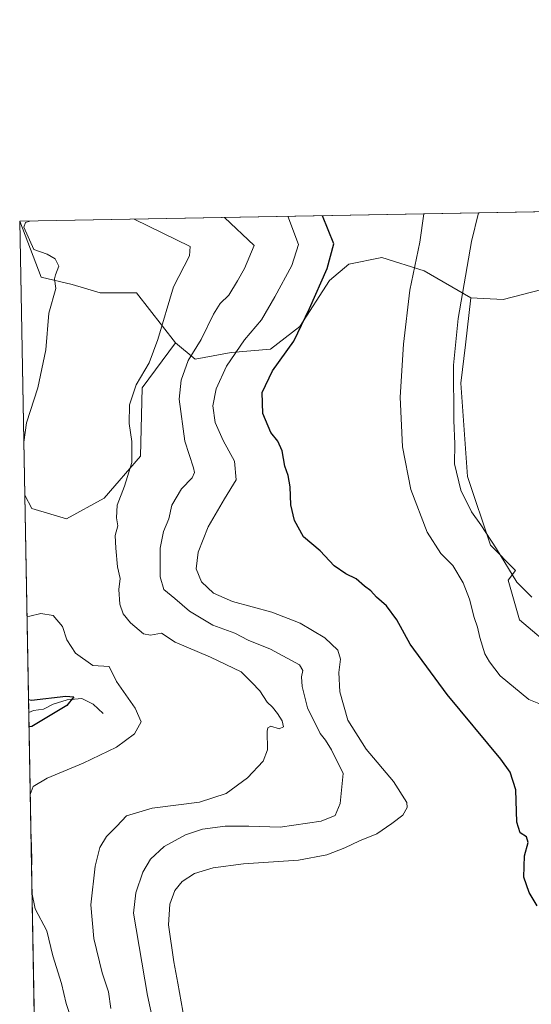
# Model space of a CAD drawing. Units: metres. Extents: x 629234 to 632724, y 4657906 to 4660283.
# Drawn here: x 629234 to 629396, y 4659971 to 4660283 of the extents above; entities that cross this region are included whole.
import ezdxf

# ---------------------------------------------------------------- set-up
doc = ezdxf.new("R2010")
doc.units = ezdxf.units.M
doc.header["$MEASUREMENT"] = 0
for name, color, linetype, lineweight in [('Comarca CxS', 21, 'Continuous', 0), ('Comunidad Autónoma CxS', 142, 'Continuous', 0), ('Corriente natural lineal', 142, 'Continuous', 13), ('Cultivos herbáceos CxS', 92, 'Continuous', 0), ('Curva de nivel maestra', 30, 'Continuous', 30), ('Curva de nivel normal', 30, 'Continuous', 0), ('Espacio natural protegido CxS', 121, 'Continuous', 0), ('Matorral CxS', 135, 'Continuous', 0), ('Municipio CxS', 4, 'Continuous', 0), ('Provincia CxS', 1, 'Continuous', 0), ('Suelo desnudo CxS', 253, 'Continuous', 0)]:
    doc.layers.add(name, color=color, linetype=linetype, lineweight=lineweight)

# ---------------------------------------------------------------- blocks, each defined once
blk = doc.blocks.new('*U3')
at = {"layer": 'Matorral CxS', "color": 135, "linetype": 'Continuous', "lineweight": 0}
blk.add_polyline3d([(629399.0148999998, 4660197.2545, 412.2991999999941), (629386.7698999997, 4660194.1731, 412.0614999999962), (629376.6015, 4660194.6735, 410.7801000000036), (629361.8904999997, 4660203.2259, 406.0920999999944), (629348.4451000001, 4660207.365300001, 402.9725000000035), (629338.1023000004, 4660205.296700001, 401.726800000004), (629331.8964999998, 4660200.1229, 400.297900000005), (629322.5881000003, 4660185.6369, 399.5760000000009), (629313.2801000001, 4660178.392700001, 398.1272999999928), (629300.8693000004, 4660177.358700001, 393.9168000000063), (629289.4924999997, 4660175.2897, 390.1962000000058), (629283.2862999998, 4660180.464299999, 387.0028000000021), (629270.9901000002, 4660196.245100001, 382.7854999999981), (629259.4952999996, 4660196.2455, 381.4523999999947), (629250.6535, 4660198.898499999, 380.695200000002), (629240.8815000001, 4660201.1613, 379.5555000000023), (629234.1101000002, 4660218.844699999, 379.4698999999964), (629234.1100000005, 4660218.850000001, 379.4704000000056), (629425.3629000002, 4660222.385399999, 405.0767999999953)], dxfattribs=at)
blk = doc.blocks.new('*U12')
at = {"layer": 'Cultivos herbáceos CxS', "color": 92, "linetype": 'Continuous', "lineweight": 0}
blk.add_polyline3d([(629403.6325000003, 4660082.962300001, 409.7277999999933), (629391.9423000002, 4660092.8543, 409.4517999999953), (629388.3453000003, 4660105.4439, 409.6735999999946), (629390.6830000002, 4660108.518100001, 410.1812999999966), (629382.7381999996, 4660116.4669, 409.8123000000051), (629375.4989, 4660138.196699999, 410.6463999999978), (629373.4310999997, 4660167.687899999, 410.6570000000065), (629374.8497000001, 4660179.7621, 410.8963999999978), (629376.6015, 4660194.6735, 410.7801000000036), (629386.7698999997, 4660194.1731, 412.0614999999962), (629399.0148999998, 4660197.2545, 412.2991999999941)], dxfattribs=at)

msp = doc.modelspace()

# ---------------------------------------------------------------- linework, layer by layer
at = {"layer": 'Comarca CxS', "color": 21, "linetype": 'Continuous', "lineweight": 0, "flags": 128}
msp.add_lwpolyline([(632225.4449155595, 4657960.210486694), (629276.3900009536, 4657905.729983439), (629264.9040208368, 4658534.122414728), (629234.1100009549, 4660218.849983416), (632680.5500009785, 4660282.559983415), (632723.960000978, 4657969.419983441)], close=True, dxfattribs=at)
at = {"layer": 'Comunidad Autónoma CxS', "color": 142, "linetype": 'Continuous', "lineweight": 0, "flags": 128}
msp.add_lwpolyline([(632225.4449155595, 4657960.210486694), (629276.3900009536, 4657905.729983439), (629264.9040208368, 4658534.122414728), (629234.1100009549, 4660218.849983416), (632680.5500009785, 4660282.559983415), (632723.960000978, 4657969.419983441)], close=True, dxfattribs=at)
at = {"layer": 'Corriente natural lineal', "color": 142, "linetype": 'Continuous', "lineweight": 13}
msp.add_polyline3d([(629260.4801000003, 4660063.2301, 378.1686999999947), (629257.2901, 4660066.280099999, 377.2400999999954), (629253.6801000005, 4660068.030099999, 376.6748999999982), (629249.1001000004, 4660067.630100001, 376.1640999999945), (629244.6501000002, 4660066.190099999, 375.9695999999968), (629241.5800999999, 4660064.6501, 375.2645000000048), (629238.5100999996, 4660064.190099999, 374.837400000004), (629236.9469, 4660063.643200001, 374.3895000000048)], dxfattribs=at)
at = {"layer": 'Cultivos herbáceos CxS', "color": 92, "linetype": 'Continuous', "lineweight": 0, "extrusion": (-0.000376191611555406, 0.02058145591257425, 0.9997881086272181), "elevation": 96056.7655927604, "flags": 128}
msp.add_lwpolyline([(-714295.1314312792, -4646861.946590591), (-714295.1314312794, -4646948.563506284)], dxfattribs=at)
at = {"layer": 'Cultivos herbáceos CxS', "color": 92, "linetype": 'Continuous', "lineweight": 0}
msp.add_polyline3d([(629283.2862999998, 4660180.464299999, 387.0028000000021), (629272.7811000004, 4660166.177300001, 385.2396000000008), (629272.2906999999, 4660144.604499999, 385.7896000000038), (629260.8125, 4660131.360300001, 383.9241999999941), (629248.8441000005, 4660124.8325, 382.5825999999943), (629237.9637000002, 4660128.096899999, 381.7819000000018), (629235.6926999995, 4660132.260500001, 381.2529000000068), (629234.1101000002, 4660218.844699999, 379.4698999999964), (629240.8815000001, 4660201.1613, 379.5555000000023), (629250.6535, 4660198.898499999, 380.695200000002), (629259.4952999996, 4660196.2455, 381.4523999999947), (629270.9901000002, 4660196.245100001, 382.7854999999981)], close=True, dxfattribs=at)
for points in [[(629234.1101000002, 4660218.844699999, 379.4698999999964), (629240.8815000001, 4660201.1613, 379.5555000000023), (629250.6535, 4660198.898499999, 380.695200000002), (629259.4952999996, 4660196.2455, 381.4523999999947), (629270.9901000002, 4660196.245100001, 382.7854999999981), (629283.2862999998, 4660180.464299999, 387.0028000000021)], [(629376.6015, 4660194.6735, 410.7801000000036), (629386.7698999997, 4660194.1731, 412.0614999999962), (629399.0148999998, 4660197.2545, 412.2991999999941), (629407.5012999997, 4660205.417099999, 412.2016000000003), (629405.7861000003, 4660213.324100001, 411.1698999999935), (629436.9052999998, 4660195.7303, 412.1108999999997), (629487.8887, 4660170.1555, 411.3521999999939), (629528.2260999996, 4660140.1461, 409.824099999998), (629550.9791000001, 4660133.936699999, 409.1154999999999), (629568.5614999998, 4660139.110099999, 409.3984999999957), (629582.0067999996, 4660149.4571, 410.3343000000023), (629602.0055999998, 4660181.442700001, 411.8864000000031), (629604.9954000004, 4660188.877499999, 411.4177000000054), (629620.0767000001, 4660196.815099999, 411.5546999999933), (629646.5351, 4660205.5463, 411.3678000000073), (629665.8497000001, 4660209.515100001, 411.9967000000034)], [(629376.6015, 4660194.6735, 410.7801000000036), (629374.8497000001, 4660179.7621, 410.8963999999978), (629373.4310999997, 4660167.687899999, 410.6570000000065), (629375.4989, 4660138.196699999, 410.6463999999978), (629382.7381999996, 4660116.4669, 409.8123000000051), (629390.6830000002, 4660108.518100001, 410.1812999999966), (629388.3453000003, 4660105.4439, 409.6735999999946), (629391.9423000002, 4660092.8543, 409.4517999999953), (629403.6325000003, 4660082.962300001, 409.7277999999933)], [(629235.6926999995, 4660132.260500001, 381.2529000000068), (629237.9637000002, 4660128.096899999, 381.7819000000018), (629248.8441000005, 4660124.8325, 382.5825999999943), (629260.8125, 4660131.360300001, 383.9241999999941), (629272.2906999999, 4660144.604499999, 385.7896000000038), (629272.7811000004, 4660166.177300001, 385.2396000000008), (629283.2862999998, 4660180.464299999, 387.0028000000021)]]:
    msp.add_polyline3d(points, dxfattribs=at)
at = {"layer": 'Curva de nivel maestra', "color": 30, "linetype": 'Continuous', "lineweight": 30, "flags": 128}
for points, elevation in [([(629397.5, 4660002.520099999), (629394.9800000006, 4660006.670100001), (629393.2800000003, 4660011.5101), (629393.5599999997, 4660018.350099999), (629394.7000000002, 4660022.460100001), (629394.1799999997, 4660024.270099999), (629392.1100000005, 4660025.550100001), (629391.1299999999, 4660028.940099999), (629390.7599999999, 4660039.200099999), (629388.9900000002, 4660044.770099999), (629386.0700000003, 4660048.800100001), (629369.0800000001, 4660069.2501), (629357.4299999997, 4660085.220100001), (629353.2599999999, 4660092.850099999), (629349.9299999997, 4660097.340100001), (629346.8099999997, 4660100.100099999), (629344.9800000006, 4660102.0101), (629342.9800000006, 4660103.5601), (629340.3399999999, 4660105.880100001), (629337.0700000003, 4660107.420100001), (629333.4699999997, 4660109.940099999), (629329, 4660114.7401), (629323.6900000004, 4660119.090100001), (629320.9199999999, 4660124.270099999), (629319.6900000004, 4660129.220100001), (629319.5499999998, 4660134.9001), (629318.8799999999, 4660138.520099999), (629317.7999999998, 4660141.4801), (629316.9699999997, 4660146.280099999), (629315.6299999999, 4660149.370100001), (629313.4000000004, 4660152.140100001), (629310.9000000004, 4660158.110099999), (629310.6900000004, 4660164.710100001), (629313.9600000001, 4660171.600099999), (629320.7000000002, 4660180.950099999), (629325.6399999997, 4660191.290100001), (629331.1799999997, 4660203.890100001), (629333.2999999998, 4660211.700099999), (629329.7098000003, 4660220.6172)], 400), ([(629236.8735999997, 4660067.655900001), (629237.8200000003, 4660067.5001), (629248.7199999997, 4660068.800100001), (629251.2100000001, 4660068.5601), (629249, 4660065.850099999), (629237.9699999997, 4660059.210100001), (629237.0312999999, 4660059.025900001)], 375)]:
    msp.add_lwpolyline(points, dxfattribs=dict(at, elevation=elevation))
at = {"layer": 'Curva de nivel normal', "color": 30, "linetype": 'Continuous', "lineweight": 0, "flags": 128}
for points, elevation in [([(629404.4000000004, 4660063.870100001), (629394.8600000005, 4660067.720100001), (629385.7999999998, 4660075.220100001), (629382.4699999997, 4660079.600099999), (629380.9600000001, 4660082.090100001), (629379.3899999997, 4660087.270099999), (629378.7300000006, 4660090.550100001), (629377.6799999997, 4660093.640100001), (629376.1500000004, 4660099.450099999), (629374.1699999999, 4660104.5801), (629370.8899999997, 4660110.040100001), (629367.0899999999, 4660113.800100001), (629362.8200000003, 4660120.640100001), (629357.5899999999, 4660134.040100001), (629355, 4660147.5801), (629354.2599999999, 4660163.3101), (629355.3600000005, 4660180.030099999), (629357.2999999998, 4660197.090100001), (629360.4699999997, 4660212.200099999), (629361.7110000001, 4660221.208900001)], 405), ([(629378.9539000001, 4660221.527600001), (629376.79, 4660212.5001), (629372.6299999999, 4660188.0801), (629371.0899999999, 4660173.380100001), (629371.1600000003, 4660155.850099999), (629371.4800000006, 4660148.4901), (629371.4699999997, 4660142.2301), (629373.4100000003, 4660133.860099999), (629376.7599999999, 4660127.0001), (629379.79, 4660122.860099999), (629384.6600000003, 4660115.3101), (629391.0800000001, 4660104.8301), (629395.8200000003, 4660100.0101)], 410), ([(629235.3865999999, 4660149.008500001), (629236.2199999997, 4660155.1801), (629239.8499999996, 4660166.2401), (629242.3600000005, 4660178.2501), (629243.2599999999, 4660189.860099999), (629245.5, 4660197.5601), (629245.1399999997, 4660200.640100001), (629245.4000000004, 4660201.920100001), (629246.4900000002, 4660204.6601), (629245.3300000001, 4660207.0101), (629242.7800000003, 4660208.420100001), (629238.5199999996, 4660209.940099999), (629235.4000000004, 4660216.950099999), (629235.8899999997, 4660218.420100001), (629237.3090000004, 4660218.9091)], 380), ([(629262.8799999999, 4659970.0701), (629262.1200000001, 4659975.280099999), (629260.1600000003, 4659981.3301), (629257.5199999996, 4659992.220100001), (629256.6200000001, 4660002.850099999), (629257.9900000002, 4660015.050100001), (629259.4400000004, 4660020.940099999), (629261.4800000006, 4660024.390100001), (629264.7699999996, 4660027.640100001), (629267.8799999999, 4660030.920100001), (629275.9100000003, 4660033.4001), (629290.8799999999, 4660035.2601), (629299.2999999998, 4660038.0001), (629306.0099999999, 4660042.950099999), (629311, 4660048.170100001), (629312.3399999999, 4660051.840100001), (629312.2300000006, 4660057.6501), (629312.4199999999, 4660058.770099999), (629313.4400000004, 4660059.300100001), (629316.0199999996, 4660058.4801), (629317.4100000003, 4660059.0601), (629317.0099999999, 4660060.9901), (629315.54, 4660063.290100001), (629313.9000000004, 4660065.3101), (629312.2999999998, 4660066.9001), (629309.9400000004, 4660070.4101), (629307.4000000004, 4660073.100099999), (629304.0599999997, 4660076.440099999), (629294.4000000004, 4660081.050100001), (629283.2100000001, 4660085.860099999), (629278.9199999999, 4660088.6501), (629275.4100000003, 4660088.0001), (629273.25, 4660088.460100001), (629269.1299999999, 4660091.950099999), (629266.7599999999, 4660094.8201), (629265.6799999997, 4660097.8301), (629265.3899999997, 4660102.460100001), (629265.8799999999, 4660106.0001), (629264.9500000002, 4660109.610099999), (629264.4199999999, 4660115.550100001), (629264.2199999997, 4660119.540100001), (629265.0899999999, 4660122.620100001), (629264.6799999997, 4660125.1601), (629264.8600000005, 4660129.1601), (629267.25, 4660135.1601), (629269.4699999997, 4660142.590100001), (629269.5199999996, 4660149.200099999), (629268.7000000002, 4660154.920100001), (629268.8099999997, 4660160.8201), (629270.8799999999, 4660167.1501), (629275.0300000003, 4660174.1501), (629277.7599999999, 4660181.530099999), (629282.6799999997, 4660198.130100001), (629287.7800000003, 4660207.940099999), (629287.9699999997, 4660210.860099999), (629270.2374999998, 4660219.5178)], 385), ([(629298.8354000002, 4660220.046499999), (629308.1100000005, 4660211.2301), (629305.1200000001, 4660203.940099999), (629302.9400000004, 4660199.9901), (629300.1100000005, 4660195.460100001), (629297.3799999999, 4660192.890100001), (629295.2699999996, 4660189.5001), (629291.4199999999, 4660181.4901), (629287.3200000003, 4660174.8201), (629285.0499999998, 4660168.6801), (629284.5, 4660162.610099999), (629286.2699999996, 4660149.3301), (629288.9600000001, 4660140.920100001), (629289.2800000003, 4660139.460100001), (629288.54, 4660137.8101), (629285.1900000004, 4660134.290100001), (629282.2000000002, 4660129.140100001), (629281.2000000002, 4660124.8301), (629279.5700000003, 4660120.8301), (629278.5199999996, 4660115.5001), (629278.4900000002, 4660106.450099999), (629279.6399999997, 4660102.5001), (629283.0999999996, 4660099.6801), (629287.7699999996, 4660095.610099999), (629295.0800000001, 4660091.2401), (629302.0300000003, 4660088.700099999), (629306.2199999997, 4660086.4301), (629313.3200000003, 4660083.600099999), (629322.4800000006, 4660078.700099999), (629323.5, 4660076.8201), (629323.0800000001, 4660074.840100001), (629323.3300000001, 4660071.780099999), (629325.0099999999, 4660065.090100001), (629329, 4660056.970100001), (629330.7199999997, 4660054.840100001), (629332.5800000001, 4660051.840100001), (629336.2400000002, 4660044.270099999), (629335.3200000003, 4660034.890100001), (629333.7400000002, 4660031.040100001), (629329.29, 4660029.210100001), (629316.3700000001, 4660027.350099999), (629306.4800000006, 4660027.710100001), (629298.9600000001, 4660027.6801), (629291.8099999997, 4660026.770099999), (629286.4400000004, 4660024.970100001), (629279.7699999996, 4660021.2301), (629275.4299999997, 4660017.2501), (629272.9900000002, 4660013.1801), (629270.7800000003, 4660006.5701), (629270.0499999998, 4660000.2301), (629274.4400000004, 4659974.190099999), (629283.8600000005, 4659930.780099999)], 390), ([(629286.1399999997, 4659966.270099999), (629284.0599999997, 4659978.0701), (629282.7400000002, 4659984.8201), (629281.0700000003, 4659996.4801), (629281.4699999997, 4660003.020099999), (629283.1299999999, 4660007.3101), (629285.4100000003, 4660010.210100001), (629289.3399999999, 4660012.690099999), (629295.2400000002, 4660014.4901), (629304.75, 4660015.780099999), (629322.1799999997, 4660016.890100001), (629331.0800000001, 4660018.6501), (629336.8099999997, 4660020.840100001), (629341.4400000004, 4660023.0001), (629346.8700000001, 4660025.210100001), (629351.5999999996, 4660028.5101), (629355.1200000001, 4660031.170100001), (629356.4400000004, 4660033.620100001), (629356.4000000004, 4660035.1801), (629352.1399999997, 4660041.8201), (629343.5499999998, 4660051.970100001), (629337.7199999997, 4660061.170100001), (629335.2199999997, 4660070.120100001), (629334.8799999999, 4660076.2301), (629335.3899999997, 4660080.450099999), (629334.54, 4660083.2601), (629330.4199999999, 4660087.1801), (629322.7199999997, 4660091.840100001), (629313.7000000002, 4660095.270099999), (629301.2800000003, 4660098.720100001), (629295.2800000003, 4660101.340100001), (629291.54, 4660104.850099999), (629289.8600000005, 4660108.9801), (629290.4299999997, 4660114.280099999), (629293.5800000001, 4660122.2301), (629298.7800000003, 4660131.0801), (629302.4199999999, 4660137.0801), (629301.9400000004, 4660143.0101), (629298.3899999997, 4660149.540100001), (629295.8499999996, 4660155.2401), (629295.0999999996, 4660160.4901), (629296.1699999999, 4660165.9101), (629299.4600000001, 4660173.100099999), (629305.0800000001, 4660181.340100001), (629310.4199999999, 4660187.7401), (629314.6500000004, 4660194.950099999), (629320.04, 4660204.870100001), (629322.1500000004, 4660211.4901), (629318.7625000002, 4660220.414899999)], 395), ([(629237.4208000004, 4660037.7192), (629238.3200000003, 4660040.170100001), (629242.7800000003, 4660042.8101), (629254.1699999999, 4660047.5801), (629264.6500000004, 4660052.640100001), (629270.4100000003, 4660056.8201), (629272.4600000001, 4660060.640100001), (629270.5899999999, 4660064.950099999), (629264.6299999999, 4660073.4301), (629262.3600000005, 4660078.100099999), (629257.1600000003, 4660078.5001), (629251.7100000001, 4660082.360099999), (629249.0099999999, 4660086.5601), (629247.5999999996, 4660090.770099999), (629244.6900000004, 4660094.270099999), (629240.8300000001, 4660094.840100001), (629237.3399999999, 4660094.0601), (629236.3921999997, 4660093.989399999)], 380), ([(629237.8618000001, 4660013.591399999), (629237.9000000004, 4660017.290100001), (629237.7300000006, 4660024.440099999), (629237.6579, 4660024.748600001)], 380), ([(629249.9400000004, 4659968.1801), (629248.8300000001, 4659971.620100001), (629247.2999999998, 4659977.940099999), (629244.54, 4659986.6601), (629242.6299999999, 4659994.620100001), (629239.0300000003, 4660001.5801), (629237.9879999999, 4660006.6886)], 380)]:
    msp.add_lwpolyline(points, dxfattribs=dict(at, elevation=elevation))
at = {"layer": 'Espacio natural protegido CxS', "color": 121, "linetype": 'Continuous', "lineweight": 0, "flags": 128}
msp.add_lwpolyline([(632225.4449155595, 4657960.210486694), (629276.3900009536, 4657905.729983439), (629264.9040208368, 4658534.122414728), (629234.1100009549, 4660218.849983416), (632680.5500009785, 4660282.559983415), (632723.960000978, 4657969.419983441)], close=True, dxfattribs=at)
msp.add_lwpolyline([(629264.9040208368, 4658534.122414728), (629234.1100009549, 4660218.849983416), (632680.5500009785, 4660282.559983415)], dxfattribs=at)
at = {"layer": 'Matorral CxS', "color": 135, "linetype": 'Continuous', "lineweight": 0, "extrusion": (-0.1326585791315542, -0.002452256360877079, 0.9911587601497238), "elevation": -94525.23888052237, "flags": 128}
msp.add_lwpolyline([(-4647793.123875704, 708984.8347806247), (-4647793.123875704, 709177.8266419361)], dxfattribs=at)
at = {"layer": 'Matorral CxS', "color": 135, "linetype": 'Continuous', "lineweight": 0, "extrusion": (0.001706787735729846, -0.09216672654524855, 0.9957421259510711), "elevation": -428065.2926642803, "flags": 128}
msp.add_lwpolyline([(715411.6232625713, 4628014.877179282), (715411.6232625713, 4628014.882603303)], dxfattribs=at)
at = {"layer": 'Matorral CxS', "color": 135, "linetype": 'Continuous', "lineweight": 0}
for points in [[(629234.1101000002, 4660218.844699999, 379.4698999999964), (629240.8815000001, 4660201.1613, 379.5555000000023), (629250.6535, 4660198.898499999, 380.695200000002), (629259.4952999996, 4660196.2455, 381.4523999999947), (629270.9901000002, 4660196.245100001, 382.7854999999981), (629283.2862999998, 4660180.464299999, 387.0028000000021)], [(629376.6015, 4660194.6735, 410.7801000000036), (629386.7698999997, 4660194.1731, 412.0614999999962), (629399.0148999998, 4660197.2545, 412.2991999999941), (629407.5012999997, 4660205.417099999, 412.2016000000003), (629405.7861000003, 4660213.324100001, 411.1698999999935), (629436.9052999998, 4660195.7303, 412.1108999999997), (629487.8887, 4660170.1555, 411.3521999999939), (629528.2260999996, 4660140.1461, 409.824099999998), (629550.9791000001, 4660133.936699999, 409.1154999999999), (629568.5614999998, 4660139.110099999, 409.3984999999957), (629582.0067999996, 4660149.4571, 410.3343000000023), (629602.0055999998, 4660181.442700001, 411.8864000000031), (629604.9954000004, 4660188.877499999, 411.4177000000054), (629620.0767000001, 4660196.815099999, 411.5546999999933), (629646.5351, 4660205.5463, 411.3678000000073), (629665.8497000001, 4660209.515100001, 411.9967000000034)], [(629283.2862999998, 4660180.464299999, 387.0028000000021), (629289.4924999997, 4660175.2897, 390.1962000000058), (629300.8693000004, 4660177.358700001, 393.9168000000063), (629313.2801000001, 4660178.392700001, 398.1272999999928), (629322.5881000003, 4660185.6369, 399.5760000000009), (629331.8964999998, 4660200.1229, 400.297900000005), (629338.1023000004, 4660205.296700001, 401.726800000004), (629348.4451000001, 4660207.365300001, 402.9725000000035), (629361.8904999997, 4660203.2259, 406.0920999999944), (629376.6015, 4660194.6735, 410.7801000000036)]]:
    msp.add_polyline3d(points, dxfattribs=at)
at = {"layer": 'Municipio CxS', "color": 4, "linetype": 'Continuous', "lineweight": 0, "flags": 128}
msp.add_lwpolyline([(629264.9040208368, 4658534.122414728), (629234.1100009549, 4660218.849983416), (632680.5500009785, 4660282.559983415)], dxfattribs=at)
at = {"layer": 'Provincia CxS', "color": 1, "linetype": 'Continuous', "lineweight": 0, "flags": 128}
msp.add_lwpolyline([(632225.4449155595, 4657960.210486694), (629276.3900009536, 4657905.729983439), (629264.9040208368, 4658534.122414728), (629234.1100009549, 4660218.849983416), (632680.5500009785, 4660282.559983415), (632723.960000978, 4657969.419983441)], close=True, dxfattribs=at)
at = {"layer": 'Suelo desnudo CxS', "color": 253, "linetype": 'Continuous', "lineweight": 0, "extrusion": (0.001818581510718582, -0.09949462052103013, 0.9950364381512193), "elevation": -462134.4139119787, "flags": 128}
msp.add_lwpolyline([(714295.1621791616, 4624753.684138396), (714295.1621791616, 4624822.655242031)], dxfattribs=at)
at = {"layer": 'Suelo desnudo CxS', "color": 253, "linetype": 'Continuous', "lineweight": 0, "extrusion": (4.000173595879773e-05, -0.002188335135881208, 0.9999976047917286), "elevation": -9798.221832392557, "flags": 128}
msp.add_lwpolyline([(629239.9726348645, 4659886.987178507), (629236.9314202985, 4660053.359476872)], dxfattribs=at)
at = {"layer": 'Suelo desnudo CxS', "color": 253, "linetype": 'Continuous', "lineweight": 0}
for points in [[(629239.9879000002, 4659897.2718, 374.0252999999939), (629235.6926999995, 4660132.260500001, 381.2529000000068), (629237.9637000002, 4660128.096899999, 381.7819000000018), (629248.8441000005, 4660124.8325, 382.5825999999943), (629260.8125, 4660131.360300001, 383.9241999999941), (629272.2906999999, 4660144.604499999, 385.7896000000038), (629272.7811000004, 4660166.177300001, 385.2396000000008), (629283.2862999998, 4660180.464299999, 387.0028000000021), (629289.4924999997, 4660175.2897, 390.1962000000058), (629300.8693000004, 4660177.358700001, 393.9168000000063), (629313.2801000001, 4660178.392700001, 398.1272999999928), (629322.5881000003, 4660185.6369, 399.5760000000009), (629331.8964999998, 4660200.1229, 400.297900000005), (629338.1023000004, 4660205.296700001, 401.726800000004), (629348.4451000001, 4660207.365300001, 402.9725000000035), (629361.8904999997, 4660203.2259, 406.0920999999944), (629376.6015, 4660194.6735, 410.7801000000036), (629374.8497000001, 4660179.7621, 410.8963999999978), (629373.4310999997, 4660167.687899999, 410.6570000000065), (629375.4989, 4660138.196699999, 410.6463999999978), (629382.7381999996, 4660116.4669, 409.8123000000051), (629390.6830000002, 4660108.518100001, 410.1812999999966), (629388.3453000003, 4660105.4439, 409.6735999999946), (629391.9423000002, 4660092.8543, 409.4517999999953), (629403.6325000003, 4660082.962300001, 409.7277999999933)], [(629283.2862999998, 4660180.464299999, 387.0028000000021), (629289.4924999997, 4660175.2897, 390.1962000000058), (629300.8693000004, 4660177.358700001, 393.9168000000063), (629313.2801000001, 4660178.392700001, 398.1272999999928), (629322.5881000003, 4660185.6369, 399.5760000000009), (629331.8964999998, 4660200.1229, 400.297900000005), (629338.1023000004, 4660205.296700001, 401.726800000004), (629348.4451000001, 4660207.365300001, 402.9725000000035), (629361.8904999997, 4660203.2259, 406.0920999999944), (629376.6015, 4660194.6735, 410.7801000000036)], [(629376.6015, 4660194.6735, 410.7801000000036), (629374.8497000001, 4660179.7621, 410.8963999999978), (629373.4310999997, 4660167.687899999, 410.6570000000065), (629375.4989, 4660138.196699999, 410.6463999999978), (629382.7381999996, 4660116.4669, 409.8123000000051), (629390.6830000002, 4660108.518100001, 410.1812999999966), (629388.3453000003, 4660105.4439, 409.6735999999946), (629391.9423000002, 4660092.8543, 409.4517999999953), (629403.6325000003, 4660082.962300001, 409.7277999999933)], [(629235.6926999995, 4660132.260500001, 381.2529000000068), (629237.9637000002, 4660128.096899999, 381.7819000000018), (629248.8441000005, 4660124.8325, 382.5825999999943), (629260.8125, 4660131.360300001, 383.9241999999941), (629272.2906999999, 4660144.604499999, 385.7896000000038), (629272.7811000004, 4660166.177300001, 385.2396000000008), (629283.2862999998, 4660180.464299999, 387.0028000000021)]]:
    msp.add_polyline3d(points, dxfattribs=at)

# ---------------------------------------------------------------- block references
at = {"layer": 'Cultivos herbáceos CxS', "color": 92, "linetype": 'Continuous', "lineweight": 0}
msp.add_blockref('*U12', (0, 0), dxfattribs=at)
at = {"layer": 'Matorral CxS', "color": 135, "linetype": 'Continuous', "lineweight": 0}
msp.add_blockref('*U3', (0, 0), dxfattribs=at)

doc.saveas('drawing.dxf')
